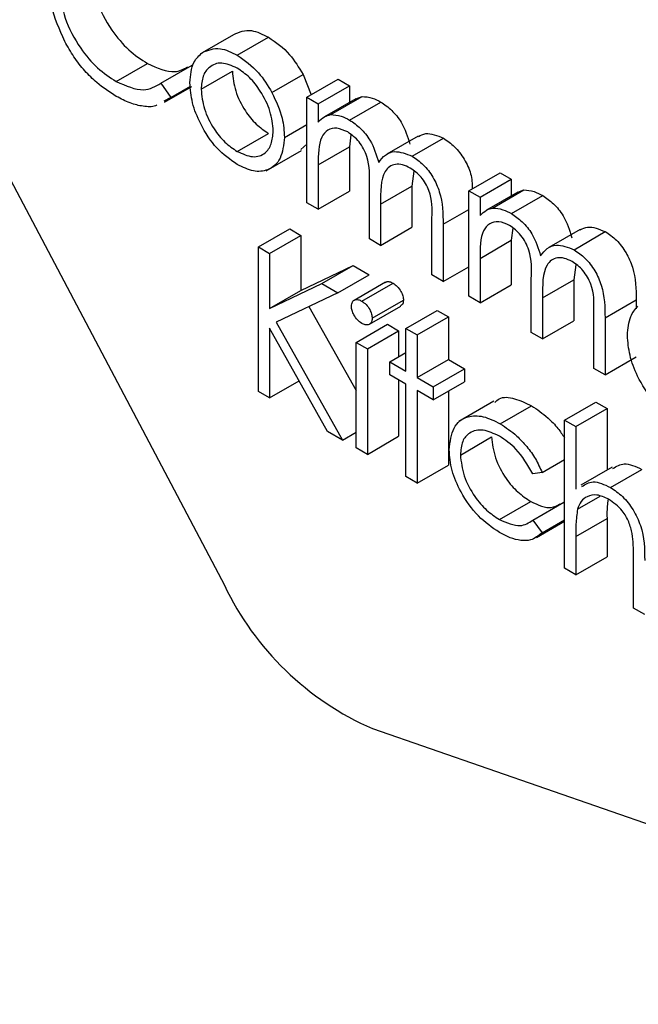
# Model space of a CAD drawing. Units: millimetres. Extents: x 5 to 415, y 5 to 292.
# Drawn here: x 273 to 273, y 207 to 207 of the extents above; entities that cross this region are included whole.
import ezdxf

# ---------------------------------------------------------------- set-up
doc = ezdxf.new("R2010")
doc.units = ezdxf.units.MM

msp = doc.modelspace()

# ---------------------------------------------------------------- linework, layer by layer
at = {"color": 7, "linetype": 'Continuous', "lineweight": 25}
for p, q in [((272.91779, 207.52604), (273.22104, 206.95266)), ((273.20861, 207.25387), (273.22629, 207.26408)), ((273.2283, 207.25239), (273.24598, 207.26259)), ((273.15985, 207.23747), (273.17752, 207.24768)), ((273.1851, 207.2365), (273.20278, 207.24671)), ((273.20788, 207.23308), (273.22555, 207.24329)), ((273.24794, 207.23122), (273.26561, 207.24143)), ((273.26561, 207.24143), (273.27015, 207.23)), ((273.1851, 207.2365), (273.19065, 207.22844)), ((273.18709, 207.22573), (273.20258, 207.23467)), ((273.19065, 207.22844), (273.20179, 207.23487)), ((273.26771, 207.22859), (273.28538, 207.2388)), ((273.27406, 207.22493), (273.29173, 207.23513)), ((273.28538, 207.2388), (273.29173, 207.23513)), ((273.29173, 207.23513), (273.29173, 207.22565)), ((273.28122, 207.21881), (273.2989, 207.22902)), ((273.29543, 207.22777), (273.2989, 207.22902)), ((273.19065, 207.22844), (273.18675, 207.22634)), ((273.26771, 207.22859), (273.27406, 207.22493)), ((273.26771, 207.16892), (273.26771, 207.22859)), ((273.27406, 207.22493), (273.27406, 207.21456)), ((273.29543, 207.22778), (273.27775, 207.21758)), ((273.29188, 207.21569), (273.30955, 207.22589)), ((273.25502, 207.20592), (273.26771, 207.21325)), ((273.22827, 207.19797), (273.24595, 207.20817)), ((273.29262, 207.20737), (273.29173, 207.20057)), ((273.33067, 207.20667), (273.31299, 207.19646)), ((273.26771, 207.20209), (273.26433, 207.19897)), ((273.32727, 207.19525), (273.34495, 207.20546)), ((273.24473, 207.18708), (273.26461, 207.19856)), ((273.27406, 207.19037), (273.29173, 207.20057)), ((273.29173, 207.20057), (273.29173, 207.17546)), ((273.27406, 207.19037), (273.27406, 207.16526)), ((273.32827, 207.1868), (273.32709, 207.17826)), ((273.35927, 207.17574), (273.37695, 207.18594)), ((273.37695, 207.18594), (273.38329, 207.18228)), ((273.30307, 207.14851), (273.30307, 207.17885)), ((273.36562, 207.17207), (273.38329, 207.18228)), ((273.38329, 207.18228), (273.38329, 207.17279)), ((273.27406, 207.16526), (273.29173, 207.17546)), ((273.30941, 207.16806), (273.32709, 207.17826)), ((273.32709, 207.17826), (273.32709, 207.15505)), ((273.35927, 207.17574), (273.36562, 207.17207)), ((273.35927, 207.11607), (273.35927, 207.17574)), ((273.38699, 207.17492), (273.36931, 207.16472)), ((273.37278, 207.16595), (273.39046, 207.17616)), ((273.38344, 207.16283), (273.40111, 207.17304)), ((273.38699, 207.17492), (273.39046, 207.17616)), ((273.27406, 207.16526), (273.26771, 207.16892)), ((273.30941, 207.16806), (273.30941, 207.14485)), ((273.36562, 207.17207), (273.36562, 207.1617)), ((273.33842, 207.1281), (273.33842, 207.16046)), ((273.34477, 207.15676), (273.34477, 207.12444)), ((273.24029, 207.14393), (273.25796, 207.15413)), ((273.25796, 207.15413), (273.26431, 207.15047)), ((273.30941, 207.14485), (273.32709, 207.15505)), ((273.38418, 207.15452), (273.38329, 207.14771)), ((273.42223, 207.15381), (273.40455, 207.14361)), ((273.41883, 207.1424), (273.43651, 207.1526)), ((273.24663, 207.14026), (273.26431, 207.15047)), ((273.26431, 207.15047), (273.26431, 207.11937)), ((273.30941, 207.14485), (273.30307, 207.14851)), ((273.36562, 207.13751), (273.38329, 207.14771)), ((273.38329, 207.14771), (273.38329, 207.12261)), ((273.24029, 207.14393), (273.24663, 207.14026)), ((273.24029, 207.06227), (273.24029, 207.14393)), ((273.24663, 207.14026), (273.24663, 207.10917)), ((273.36562, 207.13751), (273.36562, 207.1124)), ((273.26431, 207.11937), (273.29379, 207.13345)), ((273.27611, 207.12325), (273.29379, 207.13345)), ((273.29379, 207.13345), (273.30284, 207.12822)), ((273.34477, 207.12444), (273.35927, 207.13281)), ((273.41983, 207.13394), (273.41865, 207.12541)), ((273.24663, 207.10917), (273.27611, 207.12325)), ((273.27611, 207.12325), (273.28516, 207.11802)), ((273.28516, 207.11802), (273.30284, 207.12822)), ((273.31208, 207.12397), (273.29441, 207.11377)), ((273.29873, 207.11333), (273.31641, 207.12353)), ((273.34477, 207.12444), (273.33842, 207.1281)), ((273.39463, 207.09566), (273.39463, 207.126)), ((273.40097, 207.1152), (273.41865, 207.12541)), ((273.41865, 207.12541), (273.41865, 207.1022)), ((273.24663, 207.10917), (273.26431, 207.11937)), ((273.28516, 207.11802), (273.25041, 207.10144)), ((273.36562, 207.1124), (273.38329, 207.12261)), ((273.30465, 207.1036), (273.32233, 207.1138)), ((273.36562, 207.1124), (273.35927, 207.11607)), ((273.40097, 207.1152), (273.40097, 207.09199)), ((273.43633, 207.1039), (273.454, 207.11411)), ((273.454, 207.11411), (273.454, 207.10904)), ((273.26887, 207.11025), (273.29558, 207.06274)), ((273.30314, 207.10032), (273.32082, 207.11053)), ((273.32369, 207.09787), (273.34136, 207.10808)), ((273.34136, 207.10808), (273.34771, 207.10441)), ((273.42998, 207.07525), (273.42998, 207.1076)), ((273.25041, 207.10144), (273.28788, 207.0348)), ((273.33004, 207.09421), (273.34771, 207.10441)), ((273.34771, 207.10441), (273.34771, 207.08034)), ((273.40097, 207.09199), (273.41865, 207.1022)), ((273.43633, 207.1039), (273.43633, 207.07158)), ((273.27942, 207.03968), (273.24663, 207.09801)), ((273.24663, 207.09801), (273.24663, 207.05861)), ((273.29559, 207.09002), (273.31326, 207.10022)), ((273.30193, 207.08636), (273.31961, 207.09656)), ((273.31326, 207.10022), (273.31961, 207.09656)), ((273.31961, 207.09656), (273.31961, 207.0819)), ((273.32369, 207.09787), (273.33004, 207.09421)), ((273.32369, 207.0738), (273.32369, 207.09787)), ((273.40097, 207.09199), (273.39463, 207.09566)), ((273.29559, 207.09002), (273.30193, 207.08636)), ((273.29559, 207.03035), (273.29559, 207.09002)), ((273.33004, 207.09421), (273.33004, 207.07013)), ((273.30193, 207.08636), (273.30193, 207.02668)), ((273.31462, 207.07903), (273.32369, 207.08426)), ((273.31462, 207.0717), (273.31462, 207.07903)), ((273.31462, 207.07903), (273.32369, 207.0738)), ((273.33004, 207.07013), (273.34771, 207.08034)), ((273.34771, 207.08034), (273.35678, 207.0751)), ((273.43633, 207.07158), (273.454, 207.08179)), ((273.3391, 207.0649), (273.35678, 207.0751)), ((273.35678, 207.0751), (273.35678, 207.06777)), ((273.43633, 207.07158), (273.42998, 207.07525)), ((273.24663, 207.05861), (273.26335, 207.06826)), ((273.32369, 207.06647), (273.31462, 207.0717)), ((273.31961, 207.06882), (273.31961, 207.03689)), ((273.33004, 207.07013), (273.3391, 207.0649)), ((273.3391, 207.05757), (273.35678, 207.06777)), ((273.24663, 207.05861), (273.24029, 207.06227)), ((273.32369, 207.01412), (273.32369, 207.06647)), ((273.3391, 207.05757), (273.33004, 207.0628)), ((273.33004, 207.0628), (273.33004, 207.01046)), ((273.3391, 207.0649), (273.3391, 207.05757)), ((273.34771, 207.06254), (273.34771, 207.02067)), ((273.37353, 207.05683), (273.35364, 207.04535)), ((273.41344, 207.04606), (273.43111, 207.05627)), ((273.43111, 207.05627), (273.43746, 207.0526)), ((273.37709, 207.04401), (273.39477, 207.05422)), ((273.41978, 207.0424), (273.43746, 207.0526)), ((273.43746, 207.0526), (273.43746, 207.01778)), ((273.41344, 207.04606), (273.41978, 207.0424)), ((273.41344, 206.96231), (273.41344, 207.04606)), ((273.28788, 207.0348), (273.27942, 207.03968)), ((273.41978, 207.0424), (273.41978, 207.00705)), ((273.28788, 207.0348), (273.29559, 207.03924)), ((273.30193, 207.02668), (273.31961, 207.03689)), ((273.35451, 207.02633), (273.37219, 207.03653)), ((273.30193, 207.02668), (273.29559, 207.03035)), ((273.40075, 207.01637), (273.41344, 207.0237)), ((273.33004, 207.01046), (273.34771, 207.02067)), ((273.4404, 207.01947), (273.42272, 207.00927)), ((273.43944, 207.00802), (273.45712, 207.01822)), ((273.33004, 207.01046), (273.32369, 207.01412)), ((273.40075, 207.01637), (273.39543, 207.01563)), ((273.42076, 206.99568), (273.43354, 207.00305)), ((273.37667, 206.98982), (273.39434, 207.00003)), ((273.39543, 206.98946), (273.41311, 206.99966)), ((273.41311, 206.99966), (273.41343, 206.99923)), ((273.39543, 206.98946), (273.40075, 206.98237)), ((273.40075, 206.98237), (273.41344, 206.98969)), ((273.41978, 206.98023), (273.43746, 206.99043)), ((273.43746, 206.99043), (273.43746, 206.96885)), ((273.39758, 206.97967), (273.41344, 206.98883)), ((273.41978, 206.98023), (273.41978, 206.95865)), ((273.41978, 206.95865), (273.43746, 206.96885)), ((273.45242, 206.93981), (273.45242, 206.96788)), ((273.41978, 206.95865), (273.41344, 206.96231)), ((273.45876, 206.93615), (273.45242, 206.93981)), ((273.30477, 206.87163), (273.75511, 206.71577))]:
    msp.add_line(p, q, dxfattribs=at)
at = {"color": 8, "linetype": 'Continuous', "lineweight": 25}
msp.add_line((273.34477, 207.15676), (273.35927, 207.16513), dxfattribs=at)
at = {"color": 7, "linetype": 'Continuous', "lineweight": 25}
msp.add_arc((273.37166, 207.02454), 0.1669, 205.5102, 246.3714, dxfattribs=at)
for points, knots in [([(273.14578, 207.30047), (273.14632, 207.29487), (273.14739, 207.28369), (273.15625, 207.26719), (273.16676, 207.25476), (273.17393, 207.25004), (273.17752, 207.24768)], [0, 0, 0, 0, 0.279441, 0.558932, 0.779294, 1, 1, 1, 1]), ([(273.13072, 207.26019), (273.1278, 207.26682), (273.12256, 207.27869), (273.122, 207.28965), (273.12176, 207.29448)], [0, 0, 0, 0, 0.559023, 1, 1, 1, 1]), ([(273.1281, 207.29026), (273.12864, 207.28467), (273.12972, 207.27348), (273.13858, 207.25698), (273.14909, 207.24455), (273.15626, 207.23983), (273.15985, 207.23747)], [0, 0, 0, 0, 0.279441, 0.558932, 0.779294, 1, 1, 1, 1]), ([(273.22629, 207.26408), (273.22948, 207.26543), (273.2352, 207.26786), (273.24268, 207.2642), (273.24598, 207.26259)], [0, 0, 0, 0, 0.558868, 1, 1, 1, 1]), ([(273.24598, 207.26259), (273.25017, 207.25967), (273.25767, 207.25443), (273.26318, 207.24541), (273.26561, 207.24143)], [0, 0, 0, 0, 0.559186, 1, 1, 1, 1]), ([(273.15989, 207.22907), (273.15617, 207.23146), (273.15004, 207.23539), (273.14198, 207.2434), (273.13573, 207.25129), (273.13239, 207.25722), (273.13072, 207.26019)], [0, 0, 0, 0, 0.339825, 0.559916, 0.779945, 1, 1, 1, 1]), ([(273.20861, 207.25387), (273.21181, 207.25523), (273.21752, 207.25765), (273.225, 207.254), (273.2283, 207.25239)], [0, 0, 0, 0, 0.558868, 1, 1, 1, 1]), ([(273.20153, 207.2368), (273.20191, 207.24098), (273.20258, 207.24846), (273.20677, 207.25222), (273.20861, 207.25387)], [0, 0, 0, 0, 0.5593122, 1, 1, 1, 1]), ([(273.2283, 207.25239), (273.2325, 207.24946), (273.24, 207.24423), (273.24551, 207.2352), (273.24794, 207.23122)], [0, 0, 0, 0, 0.559186, 1, 1, 1, 1]), ([(273.17752, 207.24768), (273.18303, 207.24518), (273.19174, 207.24122), (273.19794, 207.24454), (273.20022, 207.24576)], [0, 0, 0, 0, 0.63192, 1, 1, 1, 1]), ([(273.22827, 207.24508), (273.22526, 207.24639), (273.21921, 207.24903), (273.2126, 207.24633), (273.20849, 207.24096), (273.20808, 207.23571), (273.20788, 207.23308)], [0, 0, 0, 0, 0.279478, 0.559232, 0.779537, 1, 1, 1, 1]), ([(273.22555, 207.24329), (273.22593, 207.23962), (273.22668, 207.23229), (273.23208, 207.22135), (273.2389, 207.21297), (273.2436, 207.20977), (273.24595, 207.20817)], [0, 0, 0, 0, 0.2796133, 0.5591583, 0.7795409, 1, 1, 1, 1]), ([(273.24867, 207.20953), (273.24832, 207.21323), (273.24763, 207.22061), (273.24204, 207.23152), (273.23539, 207.24021), (273.23065, 207.24346), (273.22827, 207.24508)], [0, 0, 0, 0, 0.27958, 0.559381, 0.779633, 1, 1, 1, 1]), ([(273.15985, 207.23747), (273.16531, 207.23509), (273.1751, 207.23081), (273.18204, 207.23476), (273.1851, 207.2365)], [0, 0, 0, 0, 0.558792, 1, 1, 1, 1]), ([(273.2283, 207.19062), (273.22434, 207.19337), (273.21643, 207.19887), (273.20772, 207.21237), (273.20239, 207.22557), (273.20182, 207.23306), (273.20153, 207.2368)], [0, 0, 0, 0, 0.279779, 0.559165, 0.779588, 1, 1, 1, 1]), ([(273.18282, 207.22423), (273.18256, 207.22408), (273.18045, 207.22287), (273.17514, 207.22338), (273.16772, 207.22492), (273.1625, 207.22769), (273.15989, 207.22907)], [0, 0, 0, 0, 0.045955, 0.363908, 0.681909, 1, 1, 1, 1]), ([(273.20788, 207.23308), (273.20826, 207.22942), (273.20901, 207.22208), (273.21441, 207.21115), (273.22122, 207.20277), (273.22592, 207.19957), (273.22827, 207.19797)], [0, 0, 0, 0, 0.2796133, 0.5591583, 0.7795409, 1, 1, 1, 1]), ([(273.24794, 207.23122), (273.25022, 207.22635), (273.2543, 207.21764), (273.2548, 207.20951), (273.25502, 207.20592)], [0, 0, 0, 0, 0.5592, 1, 1, 1, 1]), ([(273.2989, 207.22902), (273.3008, 207.22889), (273.30421, 207.22865), (273.30792, 207.22674), (273.30955, 207.22589)], [0, 0, 0, 0, 0.559811, 1, 1, 1, 1]), ([(273.30955, 207.22589), (273.31161, 207.22446), (273.31574, 207.22158), (273.32249, 207.21331), (273.32467, 207.20628), (273.326, 207.20199)], [0, 0, 0, 0, 0.280784, 0.561515, 1, 1, 1, 1]), ([(273.27406, 207.21456), (273.2752, 207.21569), (273.27725, 207.21771), (273.28001, 207.21848), (273.28122, 207.21881)], [0, 0, 0, 0, 0.560197, 1, 1, 1, 1]), ([(273.28122, 207.21881), (273.28313, 207.21868), (273.28654, 207.21845), (273.29024, 207.21653), (273.29188, 207.21569)], [0, 0, 0, 0, 0.559811, 1, 1, 1, 1]), ([(273.29188, 207.21569), (273.29394, 207.21425), (273.29807, 207.21138), (273.30482, 207.20311), (273.30699, 207.19607), (273.30832, 207.19178)], [0, 0, 0, 0, 0.280784, 0.561515, 1, 1, 1, 1]), ([(273.22827, 207.19797), (273.23127, 207.19663), (273.23726, 207.19396), (273.24403, 207.19628), (273.24798, 207.20179), (273.24844, 207.20695), (273.24867, 207.20953)], [0, 0, 0, 0, 0.279765, 0.55911, 0.779614, 1, 1, 1, 1]), ([(273.29077, 207.209), (273.28869, 207.2099), (273.28452, 207.2117), (273.27928, 207.21038), (273.27417, 207.20441), (273.2741, 207.19616), (273.27406, 207.19037)], [0, 0, 0, 0, 0.186527, 0.373344, 0.560119, 1, 1, 1, 1]), ([(273.30307, 207.17885), (273.30326, 207.1841), (273.3035, 207.19067), (273.29996, 207.19945), (273.29643, 207.20487), (273.29303, 207.20735), (273.29077, 207.209)], [0, 0, 0, 0, 0.500529, 0.625887, 0.75137, 1, 1, 1, 1]), ([(273.33077, 207.20647), (273.3321, 207.20716), (273.33599, 207.20916), (273.3414, 207.20693), (273.34495, 207.20546)], [0, 0, 0, 0, 0.3425628, 1, 1, 1, 1]), ([(273.25502, 207.20592), (273.25453, 207.20166), (273.25356, 207.19315), (273.24644, 207.18707), (273.2376, 207.18608), (273.2314, 207.18911), (273.2283, 207.19062)], [0, 0, 0, 0, 0.2795171, 0.5593941, 0.7795088, 1, 1, 1, 1]), ([(273.34495, 207.20546), (273.3471, 207.20399), (273.35139, 207.20106), (273.35689, 207.19372), (273.36097, 207.18502), (273.36116, 207.17967), (273.36127, 207.17689)], [0, 0, 0, 0, 0.244917, 0.489558, 0.734235, 1, 1, 1, 1]), ([(273.30832, 207.19178), (273.30949, 207.19329), (273.31184, 207.1963), (273.31805, 207.19885), (273.32378, 207.19662), (273.32727, 207.19525)], [0, 0, 0, 0, 0.281283, 0.562074, 1, 1, 1, 1]), ([(273.32617, 207.18856), (273.3247, 207.18928), (273.32176, 207.19072), (273.31772, 207.19081), (273.3143, 207.18954), (273.30931, 207.18387), (273.30937, 207.17508), (273.30941, 207.16806)], [0, 0, 0, 0, 0.125339, 0.250681, 0.376102, 0.501512, 1, 1, 1, 1]), ([(273.32727, 207.19525), (273.32942, 207.19379), (273.3337, 207.19086), (273.33928, 207.1835), (273.3446, 207.17131), (273.3447, 207.16276), (273.34477, 207.15676)], [0, 0, 0, 0, 0.186888, 0.373566, 0.560271, 1, 1, 1, 1]), ([(273.33842, 207.16046), (273.33857, 207.16546), (273.33875, 207.17171), (273.33495, 207.17987), (273.33149, 207.18481), (273.3283, 207.18706), (273.32617, 207.18856)], [0, 0, 0, 0, 0.499492, 0.624936, 0.750551, 1, 1, 1, 1]), ([(273.39046, 207.17616), (273.39237, 207.17603), (273.39577, 207.1758), (273.39948, 207.17388), (273.40111, 207.17304)], [0, 0, 0, 0, 0.559695, 1, 1, 1, 1]), ([(273.40111, 207.17304), (273.40318, 207.1716), (273.4073, 207.16873), (273.41406, 207.16046), (273.41623, 207.15342), (273.41756, 207.14913)], [0, 0, 0, 0, 0.280784, 0.561515, 1, 1, 1, 1]), ([(273.36562, 207.1617), (273.36676, 207.16283), (273.36881, 207.16485), (273.37157, 207.16562), (273.37278, 207.16595)], [0, 0, 0, 0, 0.560197, 1, 1, 1, 1]), ([(273.37278, 207.16595), (273.37469, 207.16582), (273.3781, 207.16559), (273.3818, 207.16368), (273.38344, 207.16283)], [0, 0, 0, 0, 0.559695, 1, 1, 1, 1]), ([(273.38344, 207.16283), (273.3855, 207.1614), (273.38963, 207.15852), (273.39638, 207.15025), (273.39856, 207.14322), (273.39988, 207.13893)], [0, 0, 0, 0, 0.280784, 0.561515, 1, 1, 1, 1]), ([(273.38233, 207.15614), (273.38025, 207.15704), (273.37608, 207.15884), (273.37084, 207.15752), (273.36573, 207.15155), (273.36566, 207.1433), (273.36562, 207.13751)], [0, 0, 0, 0, 0.186565, 0.373348, 0.560122, 1, 1, 1, 1]), ([(273.39463, 207.126), (273.39482, 207.13125), (273.39506, 207.13781), (273.39152, 207.14659), (273.38799, 207.15201), (273.38459, 207.15449), (273.38233, 207.15614)], [0, 0, 0, 0, 0.500529, 0.625887, 0.75137, 1, 1, 1, 1]), ([(273.42233, 207.15362), (273.42366, 207.1543), (273.42755, 207.1563), (273.43296, 207.15407), (273.43651, 207.1526)], [0, 0, 0, 0, 0.34259, 1, 1, 1, 1]), ([(273.43651, 207.1526), (273.43865, 207.15114), (273.44294, 207.14821), (273.44852, 207.14085), (273.45384, 207.12866), (273.45393, 207.12011), (273.454, 207.11411)], [0, 0, 0, 0, 0.186919, 0.37359, 0.560287, 1, 1, 1, 1]), ([(273.39988, 207.13893), (273.40106, 207.14043), (273.4034, 207.14344), (273.40961, 207.14599), (273.41534, 207.14376), (273.41883, 207.1424)], [0, 0, 0, 0, 0.281298, 0.562104, 1, 1, 1, 1]), ([(273.41883, 207.1424), (273.42098, 207.14093), (273.42526, 207.13801), (273.43084, 207.13065), (273.43616, 207.11845), (273.43626, 207.1099), (273.43633, 207.1039)], [0, 0, 0, 0, 0.186919, 0.37359, 0.560287, 1, 1, 1, 1]), ([(273.41773, 207.13571), (273.41626, 207.13642), (273.41332, 207.13786), (273.40928, 207.13795), (273.40586, 207.13668), (273.40088, 207.13101), (273.40093, 207.12223), (273.40097, 207.1152)], [0, 0, 0, 0, 0.125338, 0.250679, 0.376128, 0.501515, 1, 1, 1, 1]), ([(273.42998, 207.1076), (273.43013, 207.1126), (273.43031, 207.11885), (273.42651, 207.12701), (273.42305, 207.13195), (273.41986, 207.13421), (273.41773, 207.13571)], [0, 0, 0, 0, 0.499492, 0.624936, 0.750551, 1, 1, 1, 1]), ([(273.31217, 207.12382), (273.31236, 207.12398), (273.31294, 207.12451), (273.31446, 207.12445), (273.31576, 207.12384), (273.31641, 207.12353)], [0, 0, 0, 0, 0.183935, 0.591919, 1, 1, 1, 1]), ([(273.31641, 207.12353), (273.31725, 207.12295), (273.31893, 207.12178), (273.32086, 207.11902), (273.32212, 207.11621), (273.32226, 207.1146), (273.32233, 207.1138)], [0, 0, 0, 0, 0.279942, 0.559889, 0.779949, 1, 1, 1, 1]), ([(273.29287, 207.1104), (273.29298, 207.1113), (273.29321, 207.11309), (273.29487, 207.11416), (273.29676, 207.11429), (273.29807, 207.11365), (273.29873, 207.11333)], [0, 0, 0, 0, 0.279246, 0.5589219, 0.7794347, 1, 1, 1, 1]), ([(273.29873, 207.11333), (273.29957, 207.11274), (273.30125, 207.11158), (273.30319, 207.10881), (273.30444, 207.106), (273.30458, 207.1044), (273.30465, 207.1036)], [0, 0, 0, 0, 0.279942, 0.559889, 0.779949, 1, 1, 1, 1]), ([(273.32233, 207.1138), (273.32223, 207.11287), (273.32208, 207.11137), (273.32109, 207.11087), (273.32072, 207.11068)], [0, 0, 0, 0, 0.622975, 1, 1, 1, 1]), ([(273.29873, 207.10077), (273.2979, 207.10135), (273.29624, 207.10251), (273.29434, 207.10524), (273.29308, 207.10802), (273.29294, 207.10961), (273.29287, 207.1104)], [0, 0, 0, 0, 0.279845, 0.559711, 0.779875, 1, 1, 1, 1]), ([(273.44902, 207.09393), (273.44933, 207.0978), (273.4499, 207.10472), (273.45342, 207.10867), (273.45497, 207.11042)], [0, 0, 0, 0, 0.559405, 1, 1, 1, 1]), ([(273.30465, 207.1036), (273.30453, 207.1027), (273.30429, 207.10092), (273.30259, 207.09991), (273.3007, 207.09979), (273.29939, 207.10044), (273.29873, 207.10077)], [0, 0, 0, 0, 0.279177, 0.558877, 0.779421, 1, 1, 1, 1]), ([(273.47501, 207.0482), (273.47108, 207.05088), (273.46323, 207.05623), (273.45478, 207.06982), (273.44986, 207.08285), (273.4493, 207.09023), (273.44902, 207.09393)], [0, 0, 0, 0, 0.279883, 0.558848, 0.779457, 1, 1, 1, 1]), ([(273.37401, 207.05608), (273.3748, 207.05684), (273.37754, 207.05948), (273.38514, 207.05877), (273.39156, 207.05574), (273.39477, 207.05422)], [0, 0, 0, 0, 0.167328, 0.583476, 1, 1, 1, 1]), ([(273.39477, 207.05422), (273.3979, 207.05208), (273.40308, 207.04856), (273.40943, 207.04201), (273.41223, 207.03783), (273.41343, 207.03603)], [0, 0, 0, 0, 0.468412, 0.772133, 1, 1, 1, 1]), ([(273.34817, 207.02934), (273.34872, 207.03379), (273.34983, 207.0427), (273.35774, 207.04859), (273.36733, 207.04878), (273.37384, 207.0456), (273.37709, 207.04401)], [0, 0, 0, 0, 0.279381, 0.558773, 0.779287, 1, 1, 1, 1]), ([(273.37662, 207.03696), (273.37348, 207.03844), (273.3672, 207.04142), (273.3599, 207.03958), (273.35523, 207.03445), (273.35475, 207.02904), (273.35451, 207.02633)], [0, 0, 0, 0, 0.280143, 0.559772, 0.779883, 1, 1, 1, 1]), ([(273.37709, 207.04401), (273.38024, 207.04189), (273.38544, 207.03838), (273.39214, 207.03124), (273.39726, 207.02423), (273.39958, 207.01899), (273.40075, 207.01637)], [0, 0, 0, 0, 0.339705, 0.559971, 0.779982, 1, 1, 1, 1]), ([(273.37219, 207.03653), (273.37263, 207.03265), (273.37352, 207.02488), (273.37958, 207.01346), (273.38691, 207.00496), (273.39186, 207.00167), (273.39434, 207.00003)], [0, 0, 0, 0, 0.279334, 0.558761, 0.779264, 1, 1, 1, 1]), ([(273.39543, 207.01563), (273.3925, 207.02073), (273.38724, 207.02987), (273.37987, 207.03478), (273.37662, 207.03696)], [0, 0, 0, 0, 0.5584629, 1, 1, 1, 1]), ([(273.37657, 206.98255), (273.37251, 206.98532), (273.3644, 206.99086), (273.35501, 207.00419), (273.34909, 207.01778), (273.34847, 207.02549), (273.34817, 207.02934)], [0, 0, 0, 0, 0.280096, 0.559648, 0.779829, 1, 1, 1, 1]), ([(273.35451, 207.02633), (273.35496, 207.02244), (273.35584, 207.01467), (273.36191, 207.00325), (273.36924, 206.99475), (273.37419, 206.99147), (273.37667, 206.98982)], [0, 0, 0, 0, 0.279334, 0.558761, 0.779264, 1, 1, 1, 1]), ([(273.44083, 207.01865), (273.44283, 207.01993), (273.44722, 207.02275), (273.45363, 207.01982), (273.45712, 207.01822)], [0, 0, 0, 0, 0.4548524, 1, 1, 1, 1]), ([(273.42315, 207.00845), (273.42515, 207.00973), (273.42955, 207.01255), (273.43595, 207.00962), (273.43944, 207.00802)], [0, 0, 0, 0, 0.4548524, 1, 1, 1, 1]), ([(273.43944, 207.00802), (273.44176, 207.00645), (273.4464, 207.0033), (273.45247, 206.99549), (273.45866, 206.9824), (273.45872, 206.97313), (273.45876, 206.96662)], [0, 0, 0, 0, 0.187047, 0.373927, 0.560589, 1, 1, 1, 1]), ([(273.43833, 207.00134), (273.43609, 207.00236), (273.4316, 207.00441), (273.42636, 207.00324), (273.42254, 207.00041), (273.42135, 206.99725), (273.42076, 206.99568)], [0, 0, 0, 0, 0.279544, 0.559362, 0.779719, 1, 1, 1, 1]), ([(273.43794, 207.00104), (273.4378, 206.99985), (273.4374, 206.99647), (273.43744, 206.99281), (273.43746, 206.99043)], [0, 0, 0, 0, 0.35183, 1, 1, 1, 1]), ([(273.45168, 206.98188), (273.45115, 206.98407), (273.4501, 206.98845), (273.44554, 206.99633), (273.44106, 206.99944), (273.43833, 207.00134)], [0, 0, 0, 0, 0.281341, 0.561459, 1, 1, 1, 1]), ([(273.39434, 207.00003), (273.39849, 206.99812), (273.40485, 206.99519), (273.40924, 206.99778), (273.41077, 206.99867)], [0, 0, 0, 0, 0.653187, 1, 1, 1, 1]), ([(273.42076, 206.99568), (273.42041, 206.99291), (273.41977, 206.98796), (273.41978, 206.98259), (273.41978, 206.98023)], [0, 0, 0, 0, 0.559651, 1, 1, 1, 1]), ([(273.37667, 206.98982), (273.38078, 206.98803), (273.38814, 206.98481), (273.3932, 206.98803), (273.39543, 206.98946)], [0, 0, 0, 0, 0.558759, 1, 1, 1, 1]), ([(273.40075, 206.98237), (273.3987, 206.98069), (273.39533, 206.97791), (273.38874, 206.97782), (273.38276, 206.97928), (273.37863, 206.98146), (273.37657, 206.98255)], [0, 0, 0, 0, 0.338992, 0.559266, 0.779557, 1, 1, 1, 1]), ([(273.45242, 206.96788), (273.45243, 206.97042), (273.45245, 206.97496), (273.45192, 206.97977), (273.45168, 206.98188)], [0, 0, 0, 0, 0.560257, 1, 1, 1, 1])]:
    msp.add_open_spline(points, degree=3, knots=knots, dxfattribs=at)

doc.saveas('drawing.dxf')
